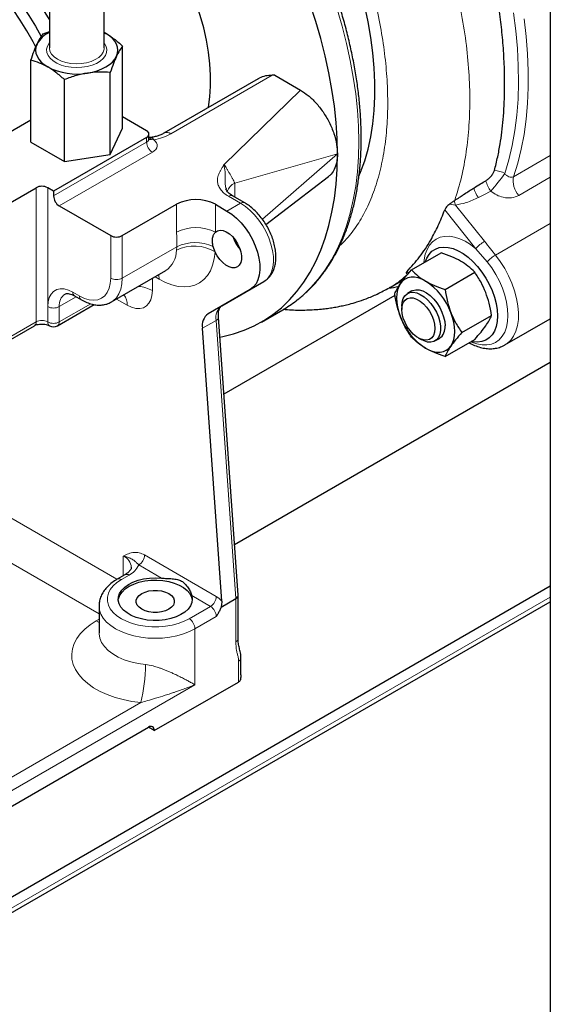
# Model space of a CAD drawing. Units: millimetres. Extents: x 0 to 10500, y 0 to 7425.
# Drawn here: x 4750 to 4943, y 1318 to 1677 of the extents above; entities that cross this region are included whole.
import ezdxf

# ---------------------------------------------------------------- set-up
doc = ezdxf.new("R2010")
doc.units = ezdxf.units.MM
doc.header["$LTSCALE"] = 25

msp = doc.modelspace()

# ---------------------------------------------------------------- linework, layer by layer
at = {"color": 7, "linetype": 'Continuous', "lineweight": 25}
for p, q in [((4943.4, 1902.47), (4943.4, 1178.47)), ((4780.66, 1666.78), (4780.66, 1744.09)), ((4760.66, 1739.13), (4760.66, 1666.78)), ((4758.41, 1671.96), (4760.66, 1672.73)), ((4781.26, 1672.09), (4780.66, 1672.42)), ((4780.66, 1672.38), (4781.26, 1672.09)), ((4780.66, 1666.78), (4780.65, 1666.89)), ((4787.39, 1637.53), (4787.39, 1667.48)), ((4753.93, 1632.35), (4753.93, 1662.3)), ((4782.9, 1627.87), (4782.9, 1657.82)), ((4766.17, 1625.28), (4766.17, 1655.23)), ((4836.86, 1655.53), (4802.45, 1635.66)), ((4842.88, 1656.79), (4852.33, 1651.34)), ((4753.93, 1640.38), (4686.8, 1601.63)), ((4796.11, 1636.57), (4787.39, 1641.61)), ((4782.9, 1627.87), (4787.39, 1637.53)), ((4796.99, 1633.58), (4796.99, 1635.35)), ((4753.93, 1632.35), (4766.17, 1625.28)), ((4796.11, 1634.12), (4762.17, 1614.53)), ((4797.32, 1634.06), (4796.99, 1634.08)), ((4797.86, 1634.1), (4797.32, 1634.06)), ((4766.17, 1625.28), (4782.9, 1627.87)), ((4839.62, 1602.39), (4862.5, 1619.82)), ((4692.87, 1579.42), (4755.81, 1615.75)), ((4762.17, 1614.53), (4760.05, 1615.75)), ((4762.17, 1614.53), (4762.17, 1612.76)), ((4825.04, 1615.72), (4825.11, 1615.38)), ((4831.91, 1610.26), (4827.52, 1612.79)), ((4764.29, 1609.09), (4783.03, 1598.27)), ((4787.27, 1598.27), (4807.07, 1609.7)), ((4821.21, 1609.7), (4825.46, 1607.25)), ((4828.28, 1596.23), (4827.93, 1597.23)), ((4821.15, 1592.29), (4820.43, 1594.34)), ((4829.31, 1594.54), (4829.54, 1594.72)), ((4892.76, 1585.73), (4903.59, 1591.98)), ((4783.34, 1574.06), (4803.14, 1585.49)), ((4823.52, 1572.62), (4838.91, 1581.5)), ((4884.69, 1579.26), (4889.81, 1582.21)), ((4890.85, 1584.61), (4891.3, 1584.04)), ((4905.01, 1578.66), (4915.84, 1584.91)), ((4833.96, 1578.65), (4818.57, 1569.76)), ((4892.94, 1578.06), (4891.33, 1577.13)), ((4769.86, 1576.28), (4772.34, 1574.85)), ((4886.74, 1576.46), (4824.34, 1540.43)), ((4763.67, 1565.39), (4777.01, 1573.09)), ((4838, 1566.72), (4845.78, 1571.21)), ((4889.26, 1572.55), (4889.26, 1571.33)), ((4829.51, 1467.04), (4822.35, 1568.56)), ((4911.13, 1562.87), (4921.96, 1569.13)), ((4926.85, 1558.37), (4943.4, 1567.93)), ((4693.75, 1529.92), (4755.19, 1565.39)), ((4823.55, 1464.89), (4816.53, 1564.48)), ((4895.26, 1560.92), (4896.33, 1560.3)), ((4901.33, 1559.81), (4902.93, 1560.74)), ((4905.01, 1554.16), (4915.84, 1560.41)), ((4926.85, 1558.37), (4926.75, 1558.32)), ((4828.21, 1485.53), (4943.4, 1552.03)), ((4788.25, 1474.51), (4785.42, 1472.87)), ((4699.59, 1329.64), (4943.4, 1470.39)), ((4829.52, 1451.25), (4829.52, 1466.98)), ((4698.71, 1323.36), (4943.4, 1464.62)), ((4698.72, 1323.35), (4943.4, 1464.61)), ((4778.79, 1463.13), (4778.79, 1453.33)), ((4823.29, 1462.7), (4828.64, 1465.78)), ((4830.5, 1437.91), (4830.5, 1443.97)), ((4798.94, 1417.61), (4829.62, 1435.33)), ((4729.64, 1380.06), (4796.82, 1418.84)), ((4798.94, 1417.61), (4796.82, 1418.84))]:
    msp.add_line(p, q, dxfattribs=at)
at = {"color": 8, "linetype": 'Continuous', "lineweight": 18}
for p, q in [((4841.98, 1656.79), (4804.95, 1635.42)), ((4824.37, 1624.21), (4852.33, 1651.34)), ((4762.17, 1612.76), (4796.11, 1632.36)), ((4796.11, 1632.36), (4796.11, 1634.12)), ((4797.89, 1633.41), (4797.07, 1633.69)), ((4798.73, 1633.26), (4797.89, 1633.41)), ((4798.23, 1628.68), (4764.29, 1609.09)), ((4865.76, 1628.07), (4828.28, 1617.42)), ((4838.38, 1604.23), (4865.76, 1628.07)), ((4943.4, 1627.53), (4930, 1619.79)), ((4828.28, 1617.42), (4828.28, 1612.35)), ((4931.9, 1612.93), (4943.4, 1619.57)), ((4755.81, 1566.76), (4755.81, 1615.75)), ((4760.05, 1615.75), (4760.05, 1572.34)), ((4825.46, 1607.25), (4830.41, 1610.11)), ((4830.41, 1610.11), (4826.02, 1612.64)), ((4807.07, 1599.49), (4807.07, 1609.7)), ((4821.21, 1609.7), (4821.21, 1599.49)), ((4916.25, 1593.48), (4904.89, 1607.67)), ((4908.87, 1609.4), (4906.64, 1609.78)), ((4908.87, 1609.4), (4919.43, 1596.21)), ((4943.4, 1602.73), (4923.38, 1591.17)), ((4783.03, 1582.76), (4783.03, 1598.27)), ((4787.27, 1598.27), (4787.27, 1582.76)), ((4828.28, 1596.92), (4828.28, 1596.23)), ((4828.57, 1595.69), (4828.9, 1595.98)), ((4787.27, 1582.76), (4807.12, 1594.21)), ((4807.03, 1592.95), (4807.12, 1594.21)), ((4920.4, 1588.71), (4916.25, 1593.48)), ((4891.13, 1585.19), (4891.69, 1584.48)), ((4798.23, 1582.66), (4798.23, 1578.19)), ((4800.71, 1582.34), (4799.2, 1583.21)), ((4833.96, 1578.65), (4838.91, 1581.5)), ((4889.08, 1581.62), (4888.22, 1581.38)), ((4770.49, 1575.92), (4764.29, 1572.34)), ((4769.24, 1577.65), (4771.72, 1576.22)), ((4789.04, 1572.88), (4785.17, 1575.12)), ((4760.05, 1566.76), (4760.05, 1572.34)), ((4764.29, 1566.76), (4775.78, 1573.39)), ((4764.29, 1572.34), (4764.29, 1566.76)), ((4818.57, 1569.76), (4823.52, 1572.62)), ((4821.48, 1567.34), (4816.53, 1564.48)), ((4828.64, 1465.78), (4821.48, 1567.34)), ((4693.75, 1530.94), (4755.81, 1566.76)), ((4730, 1504.77), (4785.33, 1472.82)), ((4778.79, 1460.27), (4722.93, 1492.52)), ((4787.63, 1474.15), (4787.63, 1481.3)), ((4795.37, 1481.72), (4821.57, 1466.6)), ((4801.54, 1473.27), (4793.25, 1478.05)), ((4789.75, 1474.36), (4786.92, 1472.72)), ((4819.45, 1462.93), (4812.61, 1466.88)), ((4699.59, 1325.56), (4943.4, 1466.31)), ((4811.67, 1458.44), (4819.45, 1462.93)), ((4828.64, 1450.03), (4828.64, 1465.78)), ((4821.57, 1459.25), (4813.79, 1454.76)), ((4777.73, 1457.62), (4778.79, 1458.23)), ((4777.73, 1457.62), (4778.79, 1457.1)), ((4813.79, 1454.76), (4813.79, 1434.35)), ((4829.62, 1435.33), (4829.62, 1442.9)), ((4813.79, 1434.35), (4712.67, 1375.98)), ((4728.22, 1389.85), (4794, 1427.83))]:
    msp.add_line(p, q, dxfattribs=at)
at = {"color": 7, "linetype": 'Continuous', "lineweight": 25, "flags": 128}
for points in [[(4818.68, 1645.04), (4818.71, 1645.18), (4819.21, 1648.89), (4819.47, 1652.77), (4819.47, 1656.81), (4819.21, 1660.99), (4818.71, 1665.28), (4817.96, 1669.67), (4816.96, 1674.12), (4815.72, 1678.61), (4814.25, 1683.13), (4812.56, 1687.65), (4810.64, 1692.14), (4808.53, 1696.58), (4806.21, 1700.95), (4803.71, 1705.23), (4801.05, 1709.38), (4798.22, 1713.4), (4795.25, 1717.26), (4792.16, 1720.94), (4788.96, 1724.42), (4785.66, 1727.68), (4782.29, 1730.71), (4780.66, 1732.07)], [(4720.61, 1716.01), (4721.14, 1715.78), (4724.68, 1714.03), (4728.24, 1711.98), (4731.79, 1709.63), (4735.31, 1707), (4738.78, 1704.1), (4742.18, 1700.94), (4745.5, 1697.55), (4748.72, 1693.94), (4751.82, 1690.14), (4754.78, 1686.15), (4757.59, 1682.01), (4760.23, 1677.73), (4760.66, 1677.01)], [(4755.72, 1667), (4754.71, 1668.95), (4752.44, 1673.01), (4750, 1676.96), (4747.4, 1680.78), (4744.64, 1684.44), (4741.76, 1687.93), (4738.77, 1691.22), (4735.67, 1694.3), (4732.51, 1697.14), (4729.28, 1699.73), (4726.01, 1702.06), (4722.73, 1704.1), (4719.44, 1705.85), (4716.18, 1707.3), (4712.95, 1708.43), (4709.78, 1709.25), (4709.12, 1709.38)], [(4711.37, 1710.68), (4713.78, 1710.27), (4716.88, 1709.47), (4720.04, 1708.36), (4723.24, 1706.94), (4726.46, 1705.23), (4729.68, 1703.22), (4732.88, 1700.95), (4736.04, 1698.41), (4739.14, 1695.62), (4742.17, 1692.61), (4745.11, 1689.38), (4747.93, 1685.96), (4750.63, 1682.37), (4753.18, 1678.63), (4755.57, 1674.76), (4757.71, 1670.93)], [(4822.87, 1561.26), (4823.9, 1561.45), (4827.88, 1562.42), (4831.71, 1563.71), (4835.37, 1565.31), (4838.87, 1567.23), (4842.18, 1569.45), (4845.31, 1571.97), (4848.24, 1574.79), (4850.96, 1577.89), (4853.47, 1581.27), (4855.76, 1584.92), (4857.83, 1588.83), (4859.67, 1592.99), (4861.27, 1597.38), (4862.64, 1602.01), (4863.76, 1606.84), (4864.63, 1611.88), (4865.26, 1617.11), (4865.64, 1622.51), (4865.76, 1628.07), (4865.64, 1633.77), (4865.26, 1639.61), (4864.63, 1645.56), (4863.76, 1651.6), (4862.64, 1657.74), (4861.27, 1663.93), (4859.67, 1670.18), (4857.83, 1676.46), (4855.76, 1682.76)], [(4873.61, 1620.02), (4874.21, 1621.46), (4875.69, 1625.53), (4876.93, 1629.83), (4877.92, 1634.34), (4878.67, 1639.05), (4879.17, 1643.94), (4879.42, 1649), (4879.42, 1654.22), (4879.17, 1659.57), (4878.67, 1665.04), (4877.92, 1670.62), (4876.93, 1676.28), (4875.69, 1682.01)], [(4785.14, 1663.73), (4785.53, 1664.84), (4785.66, 1665.97), (4785.53, 1667.1), (4785.14, 1668.21), (4784.51, 1669.28), (4783.65, 1670.3), (4782.56, 1671.24), (4781.26, 1672.09)], [(4756.17, 1668.21), (4755.78, 1667.1), (4755.66, 1665.97), (4755.78, 1664.84), (4756.17, 1663.73), (4756.8, 1662.65), (4757.67, 1661.64), (4758.76, 1660.7), (4760.05, 1659.84)], [(4774.54, 1657.6), (4776.4, 1657.97), (4778.16, 1658.47), (4779.79, 1659.1), (4781.26, 1659.84), (4782.56, 1660.7), (4783.65, 1661.64), (4784.51, 1662.65), (4785.14, 1663.73)], [(4842.88, 1656.79), (4842.38, 1656.79), (4841.98, 1656.79)], [(4825.46, 1607.25), (4827.22, 1606.08), (4828.95, 1604.64), (4830.6, 1602.95), (4832.13, 1601.06), (4833.53, 1598.99), (4834.75, 1596.81), (4835.77, 1594.55), (4836.56, 1592.27), (4837.12, 1590.01), (4837.42, 1587.82), (4837.46, 1585.76), (4837.25, 1583.86), (4836.77, 1582.16), (4836.06, 1580.71), (4835.11, 1579.53), (4833.96, 1578.65)], [(4821.21, 1599.49), (4822, 1600.01), (4822.96, 1600.21), (4824.03, 1600.09), (4825.17, 1599.65), (4826.32, 1598.91), (4827.43, 1597.91), (4828.45, 1596.7), (4829.33, 1595.32), (4830.02, 1593.86), (4830.5, 1592.37), (4830.73, 1590.92), (4830.72, 1589.6), (4830.46, 1588.45), (4829.96, 1587.54), (4829.25, 1586.9), (4828.35, 1586.57), (4827.32, 1586.56), (4826.21, 1586.87), (4825.05, 1587.5), (4823.92, 1588.4), (4822.85, 1589.54), (4821.92, 1590.85), (4821.15, 1592.29)], [(4897.8, 1588.63), (4898.34, 1590.04), (4899.18, 1591.43), (4900.24, 1592.55), (4901.49, 1593.38), (4902.92, 1593.89), (4904.48, 1594.09), (4906.16, 1593.96), (4907.93, 1593.51), (4909.75, 1592.75), (4911.58, 1591.69), (4913.4, 1590.36), (4915.16, 1588.77), (4916.84, 1586.95), (4918.41, 1584.95), (4919.83, 1582.79), (4921.08, 1580.52), (4922.14, 1578.18), (4922.99, 1575.81), (4923.6, 1573.46), (4923.97, 1571.17), (4924.1, 1568.99), (4923.97, 1566.95), (4923.6, 1565.09), (4922.99, 1563.45), (4922.14, 1562.06), (4921.08, 1560.94), (4919.83, 1560.11), (4918.41, 1559.6), (4916.84, 1559.4), (4915.16, 1559.53), (4914.52, 1559.66)], [(4897.93, 1581.65), (4896.55, 1582.34), (4895.19, 1582.81), (4893.88, 1583.06), (4892.63, 1583.07), (4891.48, 1582.84), (4890.43, 1582.39), (4889.52, 1581.71), (4888.75, 1580.82)], [(4888.75, 1580.82), (4888.14, 1579.74), (4887.69, 1578.48), (4887.42, 1577.07), (4887.33, 1575.52), (4887.42, 1573.87), (4887.69, 1572.14), (4888.14, 1570.37), (4888.75, 1568.58)], [(4892.94, 1578.06), (4893.3, 1578.24), (4894.4, 1578.51), (4895.62, 1578.45), (4896.93, 1578.06), (4898.27, 1577.36), (4899.6, 1576.37), (4900.87, 1575.13), (4902.04, 1573.68), (4903.05, 1572.08), (4903.88, 1570.38), (4904.5, 1568.64), (4904.88, 1566.93), (4905.01, 1565.31)], [(4889.26, 1572.55), (4889.38, 1574.02), (4889.76, 1575.29), (4890.38, 1576.32), (4891.21, 1577.06), (4892.22, 1577.49), (4893.39, 1577.59), (4894.66, 1577.37), (4895.99, 1576.82), (4897.33, 1575.97), (4898.64, 1574.85), (4899.86, 1573.5), (4900.96, 1571.97), (4901.88, 1570.31), (4902.61, 1568.58), (4903.11, 1566.85), (4903.37, 1565.18), (4903.37, 1563.63), (4903.11, 1562.25), (4902.61, 1561.1), (4901.88, 1560.21), (4900.96, 1559.62), (4899.86, 1559.36), (4898.64, 1559.42), (4897.33, 1559.81), (4896.33, 1560.3)], [(4889.26, 1571.33), (4889.39, 1572.69), (4889.77, 1573.85), (4890.4, 1574.74), (4891.24, 1575.34), (4892.26, 1575.6), (4893.41, 1575.53), (4894.64, 1575.12), (4895.89, 1574.4), (4897.12, 1573.38), (4898.27, 1572.13), (4899.29, 1570.69), (4900.13, 1569.13), (4900.76, 1567.51), (4901.14, 1565.91), (4901.28, 1564.39), (4901.14, 1563.02), (4900.76, 1561.86), (4900.13, 1560.97), (4899.29, 1560.38), (4898.27, 1560.11), (4897.12, 1560.18), (4895.89, 1560.59), (4894.64, 1561.32), (4893.41, 1562.33), (4892.26, 1563.58), (4891.24, 1565.02), (4890.4, 1566.58), (4889.77, 1568.2), (4889.39, 1569.81), (4889.26, 1571.33)], [(4907.12, 1557.97), (4907.73, 1559.05), (4908.18, 1560.31), (4908.45, 1561.73), (4908.54, 1563.27), (4908.45, 1564.92), (4908.18, 1566.65), (4907.73, 1568.43), (4907.12, 1570.22)], [(4897.93, 1557.15), (4899.32, 1556.45), (4900.68, 1555.98), (4901.99, 1555.74), (4903.24, 1555.73), (4904.39, 1555.95), (4905.43, 1556.41), (4906.35, 1557.08), (4907.12, 1557.97)], [(4812.61, 1466.88), (4812.79, 1465.61), (4812.62, 1464.35), (4812.1, 1463.12), (4811.24, 1461.95), (4810.07, 1460.88), (4808.6, 1459.94), (4806.9, 1459.14), (4804.99, 1458.51), (4802.93, 1458.08), (4800.77, 1457.83), (4798.58, 1457.8), (4796.4, 1457.97), (4794.31, 1458.34), (4792.34, 1458.9), (4790.56, 1459.64), (4789, 1460.54), (4787.72, 1461.57), (4786.75, 1462.7), (4786.11, 1463.91), (4785.81, 1465.17), (4785.88, 1466.44), (4786.29, 1467.68), (4787.05, 1468.87), (4788.14, 1469.97), (4789.52, 1470.96), (4791.16, 1471.8), (4793.01, 1472.48), (4795.03, 1472.98), (4797.16, 1473.28), (4799.35, 1473.37), (4801.54, 1473.27)], [(4785.81, 1465.17), (4785.9, 1465.73), (4786.35, 1466.99), (4787.17, 1468.19), (4788.31, 1469.29), (4789.75, 1470.27), (4791.45, 1471.11), (4793.36, 1471.77), (4795.44, 1472.23), (4797.62, 1472.5), (4799.85, 1472.55), (4802.06, 1472.39), (4804.2, 1472.02), (4806.2, 1471.46), (4808.02, 1470.71), (4809.6, 1469.8), (4810.89, 1468.75), (4811.87, 1467.6), (4812.51, 1466.36), (4812.78, 1465.17)], [(4804.24, 1461.91), (4803.02, 1461.34), (4801.61, 1460.95), (4800.08, 1460.75), (4798.51, 1460.75), (4796.98, 1460.95), (4795.57, 1461.34), (4794.34, 1461.91), (4793.37, 1462.61), (4792.69, 1463.43), (4792.34, 1464.31), (4792.34, 1465.22), (4792.69, 1466.1), (4793.37, 1466.91), (4794.34, 1467.62), (4795.57, 1468.19), (4796.98, 1468.58), (4798.51, 1468.78), (4800.08, 1468.78), (4801.61, 1468.58), (4803.02, 1468.19), (4804.24, 1467.62), (4805.22, 1466.91), (4805.9, 1466.1), (4806.25, 1465.22), (4806.25, 1464.31), (4805.9, 1463.43), (4805.22, 1462.61), (4804.24, 1461.91)]]:
    msp.add_lwpolyline(points, dxfattribs=at)
at = {"color": 8, "linetype": 'Continuous', "lineweight": 18, "flags": 128}
for points in [[(4873.54, 1632.56), (4873.41, 1638.26), (4873.04, 1644.1), (4872.41, 1650.05), (4871.54, 1656.1), (4870.42, 1662.23), (4869.05, 1668.42), (4867.45, 1674.67), (4865.61, 1680.95)], [(4929.92, 1679.57), (4930.79, 1673.03), (4931.4, 1666.6), (4931.74, 1660.29), (4931.82, 1654.13), (4931.64, 1648.12), (4931.19, 1642.28), (4930.48, 1636.63), (4929.51, 1631.17), (4928.28, 1625.93), (4926.79, 1620.91)], [(4933.89, 1677.37), (4934.64, 1670.94), (4935.14, 1664.62), (4935.38, 1658.43), (4935.37, 1652.38), (4935.11, 1646.48), (4934.59, 1640.75), (4933.82, 1635.21), (4932.79, 1629.86), (4931.52, 1624.71), (4930, 1619.79)], [(4780.66, 1668.61), (4780.8, 1668.42), (4781.4, 1667.33), (4781.65, 1666.2), (4781.54, 1665.07), (4781.09, 1663.96), (4780.3, 1662.92), (4779.2, 1661.97), (4777.83, 1661.15), (4776.23, 1660.49), (4774.44, 1660.01), (4772.54, 1659.71), (4770.57, 1659.62), (4768.61, 1659.73), (4766.71, 1660.04), (4764.94, 1660.54), (4763.36, 1661.22), (4762, 1662.04), (4760.93, 1663), (4760.17, 1664.05), (4759.74, 1665.16), (4759.67, 1666.3), (4759.95, 1667.43), (4760.57, 1668.51), (4760.66, 1668.61)], [(4760.66, 1666.78), (4760.66, 1666.65), (4760.88, 1665.56), (4761.46, 1664.51), (4762.37, 1663.55), (4763.58, 1662.7), (4765.05, 1662), (4766.72, 1661.48), (4768.53, 1661.14), (4770.42, 1661.01), (4772.31, 1661.09), (4774.15, 1661.37), (4775.86, 1661.85), (4777.38, 1662.51), (4778.66, 1663.32), (4779.65, 1664.26), (4780.31, 1665.29), (4780.63, 1666.37), (4780.66, 1666.78)], [(4798.73, 1633.26), (4798.44, 1633.72), (4798.17, 1634), (4797.91, 1634.1), (4797.85, 1634.1)], [(4798.73, 1633.26), (4799.31, 1632.73), (4799.72, 1632.15), (4799.95, 1631.54), (4799.98, 1630.92), (4799.81, 1630.3), (4799.46, 1629.71), (4798.93, 1629.16), (4798.23, 1628.68)], [(4850.69, 1574.49), (4853.08, 1576.46), (4856.01, 1579.28), (4858.74, 1582.38), (4861.25, 1585.76), (4863.54, 1589.41), (4865.61, 1593.32), (4867.45, 1597.48), (4869.05, 1601.87), (4870.42, 1606.5), (4871.54, 1611.33), (4872.41, 1616.37), (4873.04, 1621.6), (4873.41, 1627), (4873.54, 1632.56)], [(4921.68, 1614.51), (4919.17, 1613.2), (4917.2, 1612.17)], [(4838.91, 1581.5), (4840.06, 1582.38), (4841.01, 1583.56), (4841.72, 1585.02), (4842.2, 1586.71), (4842.41, 1588.62), (4842.37, 1590.68), (4842.07, 1592.87), (4841.51, 1595.13), (4840.72, 1597.41), (4839.7, 1599.67), (4838.48, 1601.85), (4837.08, 1603.91), (4835.55, 1605.81), (4833.9, 1607.5), (4832.17, 1608.94), (4830.41, 1610.11)], [(4897.28, 1588.33), (4897.39, 1589.48), (4897.81, 1591.47), (4898.46, 1593.24), (4899.34, 1594.77), (4900.44, 1596.02), (4901.73, 1596.99), (4903.21, 1597.65), (4904.83, 1598), (4906.59, 1598.02), (4908.44, 1597.73), (4910.37, 1597.11), (4912.33, 1596.19), (4914.3, 1594.97), (4916.25, 1593.48)], [(4821.15, 1592.29), (4820.82, 1589.8), (4820.23, 1587.51), (4819.39, 1585.47), (4818.3, 1583.7), (4816.98, 1582.22), (4815.44, 1581.05), (4813.72, 1580.21), (4811.82, 1579.71), (4809.78, 1579.55), (4807.62, 1579.74), (4805.36, 1580.27), (4803.05, 1581.15), (4800.71, 1582.34)], [(4914.37, 1559.56), (4914.69, 1559.42), (4916.64, 1558.74), (4918.52, 1558.38), (4920.31, 1558.36), (4921.97, 1558.67), (4923.47, 1559.31), (4924.78, 1560.27), (4925.89, 1561.54), (4926.78, 1563.08), (4927.43, 1564.88), (4927.82, 1566.9), (4927.96, 1569.11), (4927.83, 1571.48), (4927.45, 1573.95), (4926.82, 1576.49), (4925.95, 1579.06), (4924.85, 1581.61), (4923.54, 1584.1), (4922.05, 1586.48), (4920.4, 1588.71)], [(4923.38, 1591.17), (4925.15, 1588.78), (4926.76, 1586.23), (4928.18, 1583.58), (4929.39, 1580.86), (4930.37, 1578.1), (4931.11, 1575.37), (4931.59, 1572.7), (4931.8, 1570.12), (4931.75, 1567.69), (4931.43, 1565.44), (4930.85, 1563.41), (4930.02, 1561.62), (4928.95, 1560.12), (4927.65, 1558.91), (4926.85, 1558.37)], [(4771.72, 1576.22), (4773.49, 1575.36), (4775.21, 1574.84), (4776.85, 1574.68), (4778.37, 1574.88), (4779.72, 1575.43), (4780.87, 1576.32), (4781.8, 1577.54), (4782.48, 1579.04), (4782.89, 1580.79), (4783.03, 1582.76)], [(4787.27, 1582.76), (4787.14, 1580.63), (4786.73, 1578.7), (4786.06, 1577.01), (4785.14, 1575.6), (4783.99, 1574.49), (4783.31, 1574.04)], [(4800.55, 1583.99), (4800.57, 1583.86), (4800.71, 1582.34)], [(4760.05, 1572.34), (4760.19, 1574.11), (4760.6, 1575.65), (4761.28, 1576.94), (4762.2, 1577.93), (4763.33, 1578.58), (4764.65, 1578.88), (4766.1, 1578.83), (4767.65, 1578.41), (4769.24, 1577.65)], [(4798.23, 1578.19), (4798.09, 1576.43), (4797.68, 1574.88), (4797, 1573.59), (4796.08, 1572.61), (4794.95, 1571.95), (4793.64, 1571.65), (4792.18, 1571.71), (4790.64, 1572.12), (4789.04, 1572.88)], [(4786.92, 1472.72), (4785.28, 1471.63), (4783.93, 1470.42), (4782.9, 1469.11), (4782.19, 1467.73), (4781.84, 1466.3), (4781.84, 1464.86), (4782.19, 1463.43), (4782.9, 1462.05), (4783.93, 1460.74), (4785.28, 1459.53), (4786.92, 1458.44), (4788.81, 1457.49), (4790.91, 1456.71), (4793.18, 1456.12), (4795.57, 1455.71), (4798.05, 1455.5), (4800.54, 1455.5), (4803.01, 1455.71), (4805.41, 1456.12), (4807.68, 1456.71), (4809.78, 1457.49), (4811.67, 1458.44)], [(4813.79, 1454.76), (4811.77, 1453.74), (4809.54, 1452.88), (4807.14, 1452.2), (4804.6, 1451.7), (4801.97, 1451.4), (4799.29, 1451.3), (4796.62, 1451.4), (4793.99, 1451.7), (4791.45, 1452.2), (4789.04, 1452.88), (4786.81, 1453.74), (4784.8, 1454.76), (4783.03, 1455.93), (4781.54, 1457.21), (4780.35, 1458.6), (4779.49, 1460.07), (4778.97, 1461.59), (4778.79, 1463.09)], [(4794, 1427.83), (4790.77, 1428.26), (4787.63, 1428.9), (4784.63, 1429.73), (4781.8, 1430.74), (4779.19, 1431.93), (4776.81, 1433.27), (4774.7, 1434.75), (4772.88, 1436.36), (4771.38, 1438.07), (4770.21, 1439.87), (4769.38, 1441.73), (4768.91, 1443.63), (4768.8, 1445.55), (4769.05, 1447.46), (4769.67, 1449.35), (4770.63, 1451.19), (4771.94, 1452.95), (4773.57, 1454.63), (4775.51, 1456.19), (4777.73, 1457.62)], [(4778.79, 1453.33), (4778.8, 1452.94), (4779.09, 1451.34), (4779.74, 1449.77), (4780.76, 1448.27), (4782.13, 1446.86), (4783.81, 1445.58), (4785.78, 1444.43), (4788, 1443.46), (4790.43, 1442.66), (4793.03, 1442.06), (4795.74, 1441.68)]]:
    msp.add_lwpolyline(points, dxfattribs=at)
at = {"color": 7, "linetype": 'Continuous', "lineweight": 25}
for centre, radius, start, end in [((4764.74, 1663.58), 9.74, 114.7652, 151.604), ((4770.63, 1680.29), 23.03, 242.6428, 279.7711), ((4795.65, 1635.35), 1.31, 290.7834, 69.2166), ((4757.93, 1611.66), 4.61, 62.6097, 117.3903), ((4766.78, 1612.97), 4.61, 182.6055, 237.3945), ((4814.14, 1596.05), 15.37, 62.6097, 117.3903), ((4785.15, 1602.36), 4.61, 242.6097, 297.3903), ((4839.71, 1601.6), 12.63, 205.1634, 221.4041), ((4885.52, 1562.26), 23.02, 20.2271, 57.362), ((4823.32, 1610.1), 44.92, 300.0069, 307.548), ((4821.82, 1565.47), 5.38, 127.0755, 190.5938), ((4910.35, 1576.54), 23.02, 200.2271, 237.362), ((4762.17, 1567.98), 3, 240.0027, 299.9973), ((4900.22, 1564.72), 4.82, 304.2481, 7.0641), ((4828.81, 1436.91), 1.78, 297.2164, 335.5309), ((4797.65, 1417.82), 1.31, 350.786, 129.2033)]:
    msp.add_arc(centre, radius, start, end, dxfattribs=at)
at = {"color": 8, "linetype": 'Continuous', "lineweight": 18}
for centre, radius, start, end in [((4795.64, 1652.22), 19.21, 279.2474, 299.0007), ((4803.5, 1633.51), 2.39, 52.7178, 116.2439), ((4795.49, 1633.73), 1.51, 294.3762, 354.2872), ((4800.72, 1632.57), 4.61, 182.6055, 237.3945), ((4797.31, 1634.75), 1.46, 258.1474, 293.6035), ((4797.05, 1633.24), 0.86, 11.5059, 70.6491), ((4841.53, 1683.75), 105.92, 319.1753, 323.6082), ((4922.64, 1613.92), 8.14, 59.267, 87.2622), ((4830.67, 1612.48), 5.49, 115.7405, 159.8449), ((4929.84, 1620.65), 10.21, 193.2735, 216.9774), ((4937.85, 1618.27), 7.99, 168.9993, 221.8899), ((4925.42, 1618.35), 10.29, 195.2262, 216.9211), ((4826.9, 1611.41), 1.51, 65.6929, 125.6176), ((4831.29, 1608.88), 1.51, 66.0153, 125.5894), ((4919.14, 1613.68), 11.12, 194.0446, 202.6362), ((4814.14, 1585.85), 15.37, 62.6097, 117.3903), ((4813.91, 1579.63), 16.08, 66.1006, 114.9621), ((4925.25, 1586.19), 11.59, 120.0991, 140.9556), ((4798.01, 1592.9), 9.01, 304.6282, 0.2696), ((4813.51, 1580.11), 14.38, 57.918, 116.7851), ((4929.68, 1580.5), 12.39, 120.5401, 138.4877), ((4785.15, 1586.85), 4.61, 242.6097, 297.3903), ((4791.81, 1566.45), 13.38, 61.3168, 83.9917), ((4769.18, 1572.89), 4.92, 124.644, 186.3326), ((4770.67, 1577.47), 1.44, 172.7442, 235.9436), ((4773.14, 1576.04), 1.44, 172.7425, 235.9603), ((4783.2, 1573.19), 5.85, 356.9911, 36.7344), ((4762.17, 1576.44), 4.61, 242.6097, 297.3903), ((4826.77, 1568.33), 5.38, 127.0755, 190.5938), ((4757.93, 1562.67), 4.61, 62.6097, 117.3903), ((4820.94, 1568.65), 1.42, 292.2481, 355.8866), ((4754.38, 1566.58), 1.44, 304.0564, 7.2558), ((4761.48, 1566.58), 1.44, 172.7422, 235.9634), ((4762.17, 1570.85), 4.61, 242.6097, 297.3903), ((4762.82, 1566.6), 1.48, 305.0133, 6.2988), ((4785.65, 1476.79), 4.92, 4.6795, 66.3342), ((4790.77, 1481.93), 4.61, 302.6055, 357.3945), ((4786.24, 1481.2), 7.69, 297.174, 335.8368), ((4788.87, 1473.13), 1.51, 54.3824, 114.3071), ((4786.04, 1471.5), 1.51, 54.3838, 114.2915), ((4816.96, 1466.81), 4.61, 302.6055, 357.3945), ((4817.62, 1460.03), 7.67, 39.3473, 59.0145), ((4816.96, 1459.04), 4.61, 2.6055, 57.3945), ((4809.18, 1454.55), 4.61, 2.6055, 57.3945), ((4828.02, 1451.4), 1.51, 294.3747, 354.3052), ((4739.45, 1441.69), 56.29, 345.7413, 359.9859)]:
    msp.add_arc(centre, radius, start, end, dxfattribs=at)
at = {"color": 7, "linetype": 'Continuous', "lineweight": 25}
msp.add_ellipse((4826.52, 1466.91), major_axis=(3, 0.11), ratio=0.552344, start_param=5.478335, end_param=6.302638, dxfattribs=at)
at = {"color": 8, "linetype": 'Continuous', "lineweight": 18}
for points, knots in [([(4818.05, 1786.35), (4818.11, 1786.3), (4820.76, 1784.1), (4825.86, 1779.16), (4833.19, 1771.59), (4840.14, 1763.48), (4846.69, 1755), (4852.81, 1746.13), (4858.49, 1736.87), (4863.68, 1727.26), (4868.33, 1717.35), (4872.41, 1707.29), (4875.91, 1697.12), (4878.8, 1686.97), (4881.07, 1676.93), (4882.73, 1667.08), (4883.78, 1657.45), (4884.2, 1648.08), (4883.97, 1639.05), (4883.08, 1630.46), (4881.53, 1622.4), (4879.35, 1614.95), (4876.56, 1608.18), (4873.15, 1602.19), (4869.83, 1597.61), (4867.42, 1595.36), (4866.55, 1594.55)], [0, 0, 0, 0, 0.000959, 0.046177, 0.091154, 0.135043, 0.178669, 0.222069, 0.265308, 0.309277, 0.353339, 0.397618, 0.442206, 0.487164, 0.531638, 0.576297, 0.620997, 0.665598, 0.710797, 0.755762, 0.800488, 0.844979, 0.889243, 0.932526, 0.975668, 1, 1, 1, 1]), ([(4869.46, 1773.96), (4872.04, 1770.35), (4877.18, 1763.15), (4884.08, 1751.86), (4890.28, 1740.38), (4895.74, 1728.78), (4900.52, 1717.02), (4904.61, 1705.18), (4907.98, 1693.42), (4910.62, 1681.82), (4912.53, 1670.47), (4913.72, 1659.38), (4914.16, 1648.67), (4913.87, 1638.43), (4912.83, 1628.72), (4911.14, 1619.52), (4909.42, 1613.91), (4908.55, 1611.11)], [0, 0, 0, 0, 0.069303, 0.138393, 0.204934, 0.271535, 0.338295, 0.405262, 0.472442, 0.538607, 0.604918, 0.67133, 0.737805, 0.803436, 0.869054, 0.934596, 1, 1, 1, 1]), ([(4826.02, 1612.64), (4825.43, 1613.02), (4824.24, 1613.8), (4823.02, 1615.18), (4822.22, 1616.67), (4821.95, 1618.02), (4822.02, 1619.21), (4822.26, 1620.23), (4822.66, 1621.24), (4823.18, 1622.22), (4823.76, 1623.19), (4824.16, 1623.86), (4824.37, 1624.21)], [0, 0, 0, 0, 0.123849, 0.250067, 0.374564, 0.499543, 0.578654, 0.66182, 0.7498, 0.828384, 0.911213, 1, 1, 1, 1]), ([(4824.37, 1624.21), (4824.53, 1623.37), (4824.82, 1621.77), (4824.86, 1618.91), (4824.74, 1616.94), (4824.98, 1615.98), (4825.04, 1615.72)], [0, 0, 0, 0, 0.33641, 0.63975, 0.904562, 1, 1, 1, 1]), ([(4824.37, 1624.21), (4824.53, 1623.98), (4824.86, 1623.53), (4825.38, 1622.7), (4825.92, 1621.81), (4826.46, 1620.88), (4826.99, 1619.95), (4827.68, 1618.7), (4828.04, 1617.94), (4828.28, 1617.42)], [0, 0, 0, 0, 0.13623, 0.263357, 0.384612, 0.501483, 0.618596, 0.739742, 1, 1, 1, 1]), ([(4926.79, 1620.91), (4927.02, 1620.66), (4927.46, 1620.15), (4928.31, 1619.67), (4929.21, 1619.48), (4929.74, 1619.69), (4930, 1619.79)], [0, 0, 0, 0, 0.250843, 0.501074, 0.758517, 1, 1, 1, 1]), ([(4931.9, 1612.93), (4931.05, 1612.58), (4929.35, 1611.86), (4926.44, 1612.1), (4923.8, 1613.01), (4922.39, 1614.01), (4921.68, 1614.51)], [0, 0, 0, 0, 0.279473, 0.559396, 0.779315, 1, 1, 1, 1]), ([(4917.2, 1612.17), (4915.74, 1611.49), (4913.13, 1610.27), (4910.18, 1609.67), (4908.87, 1609.4)], [0, 0, 0, 0, 0.559701, 1, 1, 1, 1]), ([(4807.12, 1594.21), (4807.13, 1595.21), (4807.15, 1596.99), (4807.1, 1598.73), (4807.07, 1599.49)], [0, 0, 0, 0, 0.559843, 1, 1, 1, 1]), ([(4919.43, 1596.21), (4920.17, 1595.27), (4921.48, 1593.59), (4922.8, 1591.91), (4923.38, 1591.17)], [0, 0, 0, 0, 0.560002, 1, 1, 1, 1]), ([(4891.31, 1584.04), (4890.54, 1583.38), (4888.53, 1581.67), (4886.33, 1580.05), (4884.77, 1579.32), (4884.68, 1579.28)], [0, 0, 0, 0, 0.368562, 0.962841, 1, 1, 1, 1]), ([(4787.63, 1481.3), (4788.25, 1481.6), (4789.49, 1482.21), (4791.4, 1482.71), (4793.38, 1482.65), (4794.71, 1482.03), (4795.37, 1481.72)], [0, 0, 0, 0, 0.2809788, 0.5608288, 0.7805336, 1, 1, 1, 1]), ([(4793.25, 1478.05), (4793.11, 1478.22), (4792.81, 1478.57), (4792.37, 1479), (4791.92, 1479.4), (4791.42, 1479.78), (4790.85, 1480.14), (4790.12, 1480.54), (4789.09, 1480.95), (4788.15, 1481.17), (4787.63, 1481.3)], [0, 0, 0, 0, 0.086006, 0.179393, 0.279849, 0.387168, 0.501328, 0.628586, 0.794904, 1, 1, 1, 1]), ([(4829.62, 1442.9), (4829.63, 1443.39), (4829.65, 1444.37), (4829.24, 1445.52), (4828.81, 1447.34), (4828.71, 1448.92), (4828.64, 1450.03)], [0, 0, 0, 0, 0.183646, 0.37117, 0.558532, 1, 1, 1, 1]), ([(4795.74, 1441.68), (4796.66, 1441.54), (4797.92, 1441.35), (4799.48, 1440.92), (4800.48, 1440.61), (4801.55, 1440.24), (4802.68, 1439.81), (4803.89, 1439.32), (4805.13, 1438.78), (4806.5, 1438.15), (4808.01, 1437.42), (4809.53, 1436.64), (4810.94, 1435.9), (4812.36, 1435.12), (4813.27, 1434.63), (4813.79, 1434.35)], [0, 0, 0, 0, 0.1157745, 0.1582397, 0.203004, 0.25027, 0.3061669, 0.3663766, 0.4310572, 0.5003366, 0.5923746, 0.6947418, 0.7840518, 0.8762126, 1, 1, 1, 1]), ([(4813.79, 1434.35), (4813.06, 1434.06), (4811.69, 1433.52), (4809.69, 1432.78), (4807.9, 1432.14), (4806.33, 1431.59), (4804.7, 1431.05), (4802.46, 1430.32), (4799.66, 1429.47), (4796.69, 1428.6), (4794.83, 1428.06), (4794, 1427.83)], [0, 0, 0, 0, 0.121667, 0.230282, 0.325847, 0.408361, 0.477826, 0.578367, 0.749504, 0.889963, 1, 1, 1, 1])]:
    msp.add_open_spline(points, degree=3, knots=knots, dxfattribs=at)
at = {"color": 7, "linetype": 'Continuous', "lineweight": 25}
for points, knots in [([(4923.02, 1622.05), (4923.44, 1623.69), (4924.23, 1626.82), (4925.09, 1631.53), (4925.75, 1636.09), (4926.24, 1640.75), (4926.58, 1645.67), (4926.75, 1650.78), (4926.76, 1656.76), (4926.52, 1663.66), (4925.93, 1671.37), (4925.06, 1679.14), (4923.87, 1687.27), (4922.61, 1694.04), (4921.41, 1699.68), (4920.34, 1704.31), (4918.81, 1710.25), (4916.92, 1716.75), (4914.85, 1723.12), (4912.86, 1728.71), (4910.96, 1733.62), (4909.21, 1737.88), (4907.57, 1741.67), (4905.97, 1745.15), (4904.37, 1748.51), (4902.76, 1751.74), (4901.14, 1754.83), (4899.54, 1757.79), (4897.43, 1761.53), (4894.63, 1766.23), (4890.93, 1772.05), (4888.21, 1775.97), (4886.79, 1778.01)], [0, 0, 0, 0, 0.040484, 0.077224, 0.110234, 0.143896, 0.179909, 0.215281, 0.250114, 0.301258, 0.351023, 0.397789, 0.446353, 0.499969, 0.519792, 0.547256, 0.582376, 0.625175, 0.662035, 0.69505, 0.72421, 0.749505, 0.771164, 0.792168, 0.812513, 0.832199, 0.851224, 0.869586, 0.887172, 0.921503, 0.959114, 1, 1, 1, 1]), ([(4850.9, 1574.65), (4851.04, 1574.75), (4852.22, 1575.59), (4854.28, 1577.44), (4857.07, 1580.19), (4859.65, 1583.23), (4862.05, 1586.5), (4864.25, 1590.01), (4866.25, 1593.76), (4868.04, 1597.73), (4869.61, 1601.91), (4870.98, 1606.3), (4872.12, 1610.88), (4873.03, 1615.64), (4873.72, 1620.57), (4874.19, 1625.66), (4874.39, 1630.09), (4874.43, 1633.76), (4874.39, 1637.47), (4874.19, 1642.1), (4873.73, 1647.69), (4873.05, 1653.38), (4872.14, 1659.14), (4871.01, 1664.97), (4869.67, 1670.85), (4868.11, 1676.76), (4866.34, 1682.7), (4864.37, 1688.65), (4862.19, 1694.6), (4859.82, 1700.52), (4857.26, 1706.42), (4854.52, 1712.27), (4851.6, 1718.06), (4848.51, 1723.78), (4845.26, 1729.41), (4841.85, 1734.95), (4838.29, 1740.37), (4834.6, 1745.67), (4830.77, 1750.84), (4826.82, 1755.85), (4822.76, 1760.71), (4818.59, 1765.38), (4814.43, 1769.8), (4811.62, 1772.56), (4810.25, 1773.89)], [0, 0, 0, 0, 0.003207, 0.027662, 0.052149, 0.076686, 0.101285, 0.125953, 0.150692, 0.175497, 0.200362, 0.225276, 0.250231, 0.275216, 0.300223, 0.325244, 0.350273, 0.363723, 0.376925, 0.401955, 0.426982, 0.452003, 0.477018, 0.502027, 0.527029, 0.552025, 0.577015, 0.601999, 0.626978, 0.651953, 0.676925, 0.701894, 0.726861, 0.751826, 0.776791, 0.801757, 0.826723, 0.85169, 0.87666, 0.901634, 0.926611, 0.951592, 0.97658, 1, 1, 1, 1]), ([(4756.17, 1668.21), (4756.53, 1668.94), (4757.29, 1670.46), (4758.02, 1671.44), (4758.41, 1671.96)], [0, 0, 0, 0, 0.476901, 1, 1, 1, 1]), ([(4781.26, 1672.09), (4782.25, 1671.47), (4784.32, 1670.16), (4786.33, 1668.4), (4787.39, 1667.48)], [0, 0, 0, 0, 0.476901, 1, 1, 1, 1]), ([(4753.93, 1662.3), (4754.31, 1663.45), (4755.05, 1665.63), (4755.8, 1667.38), (4756.17, 1668.21)], [0, 0, 0, 0, 0.523099, 1, 1, 1, 1]), ([(4787.39, 1667.48), (4787, 1666.96), (4786.27, 1665.98), (4785.51, 1664.45), (4785.14, 1663.73)], [0, 0, 0, 0, 0.523099, 1, 1, 1, 1]), ([(4760.05, 1659.84), (4759.06, 1660.36), (4756.99, 1661.45), (4754.98, 1662.01), (4753.93, 1662.3)], [0, 0, 0, 0, 0.476901, 1, 1, 1, 1]), ([(4785.14, 1663.73), (4784.78, 1662.89), (4784.02, 1661.15), (4783.29, 1658.96), (4782.9, 1657.82)], [0, 0, 0, 0, 0.476901, 1, 1, 1, 1]), ([(4766.17, 1655.23), (4765.12, 1656.15), (4763.11, 1657.91), (4761.04, 1659.22), (4760.05, 1659.84)], [0, 0, 0, 0, 0.523099, 1, 1, 1, 1]), ([(4774.54, 1657.6), (4773.19, 1657.34), (4770.36, 1656.79), (4767.61, 1655.77), (4766.17, 1655.23)], [0, 0, 0, 0, 0.4769007, 1, 1, 1, 1]), ([(4782.9, 1657.82), (4781.47, 1657.91), (4778.72, 1658.09), (4775.89, 1657.76), (4774.54, 1657.6)], [0, 0, 0, 0, 0.523099, 1, 1, 1, 1]), ([(4841.98, 1656.79), (4841.16, 1656.73), (4839.54, 1656.62), (4837.75, 1656.13), (4837.01, 1655.57), (4836.9, 1655.48)], [0, 0, 0, 0, 0.457788, 0.914693, 1, 1, 1, 1]), ([(4852.33, 1651.34), (4853.25, 1650.74), (4855.15, 1649.51), (4857.95, 1646.8), (4860.57, 1643.48), (4862.84, 1639.64), (4864.53, 1635.58), (4865.58, 1631.6), (4865.7, 1629.22), (4865.76, 1628.07)], [0, 0, 0, 0, 0.131016, 0.270528, 0.415793, 0.56327, 0.715887, 0.862539, 1, 1, 1, 1]), ([(4802.45, 1635.66), (4802.27, 1635.56), (4801.74, 1635.27), (4800.68, 1634.82), (4799.31, 1634.39), (4798.31, 1634.19), (4797.86, 1634.1)], [0, 0, 0, 0, 0.153965, 0.447642, 0.74624, 1, 1, 1, 1]), ([(4797.09, 1633.18), (4797.08, 1633.18), (4797.06, 1633.2), (4796.97, 1633.46), (4796.99, 1633.57), (4796.99, 1633.58)], [0, 0, 0, 0, 0.406766, 0.973432, 1, 1, 1, 1]), ([(4865.76, 1628.07), (4865.71, 1627.03), (4865.6, 1624.89), (4864.62, 1622.26), (4863.55, 1620.52), (4862.64, 1620), (4862.45, 1619.9)], [0, 0, 0, 0, 0.289084, 0.596914, 0.91744, 1, 1, 1, 1]), ([(4919.9, 1618.31), (4920.23, 1618.54), (4920.9, 1618.99), (4921.88, 1620), (4922.52, 1620.9), (4922.88, 1621.58), (4922.97, 1621.89), (4923.02, 1622.05)], [0, 0, 0, 0, 0.24939, 0.499024, 0.748613, 0.87405, 1, 1, 1, 1]), ([(4915.5, 1615.65), (4916.32, 1616.14), (4917.79, 1617.03), (4919.25, 1617.92), (4919.9, 1618.31)], [0, 0, 0, 0, 0.56, 1, 1, 1, 1]), ([(4827.52, 1612.79), (4826.92, 1613.16), (4825.75, 1613.87), (4825.29, 1614.9), (4825.07, 1615.4)], [0, 0, 0, 0, 0.5115454, 1, 1, 1, 1]), ([(4908.55, 1611.11), (4909.13, 1611.5), (4910.15, 1612.16), (4911.27, 1612.92), (4911.84, 1613.3), (4911.99, 1613.4), (4912.02, 1613.42), (4912.03, 1613.43), (4912.04, 1613.43), (4912.04, 1613.43), (4913.2, 1614.2), (4914.35, 1614.93), (4915.5, 1615.65)], [0, 0, 0, 0, 0.249982, 0.436726, 0.483798, 0.495758, 0.498845, 0.499665, 0.499894, 0.499963, 0.500002, 1, 1, 1, 1]), ([(4838.91, 1581.51), (4839.2, 1581.69), (4839.93, 1582.15), (4840.94, 1583.13), (4841.86, 1584.42), (4842.57, 1585.9), (4843.06, 1587.58), (4843.31, 1589.43), (4843.32, 1591.42), (4843.09, 1593.51), (4842.61, 1595.65), (4841.92, 1597.8), (4841.02, 1599.92), (4839.93, 1601.97), (4838.67, 1603.91), (4837.26, 1605.73), (4835.73, 1607.37), (4834.11, 1608.79), (4832.82, 1609.71), (4832.09, 1610.15), (4831.91, 1610.26)], [0, 0, 0, 0, 0.0361197, 0.0896256, 0.143341, 0.1983275, 0.2552638, 0.314217, 0.3746465, 0.4357702, 0.4968991, 0.5578224, 0.6185424, 0.6791472, 0.7397595, 0.8004894, 0.8614614, 0.9228172, 0.9811989, 1, 1, 1, 1]), ([(4906.64, 1609.78), (4906.93, 1610), (4907.51, 1610.45), (4908.07, 1610.8), (4908.35, 1610.98)], [0, 0, 0, 0, 0.495415, 1, 1, 1, 1]), ([(4908.35, 1610.98), (4908.39, 1611.01), (4908.46, 1611.05), (4908.52, 1611.09), (4908.55, 1611.11)], [0, 0, 0, 0, 0.56, 1, 1, 1, 1]), ([(4891.13, 1585.19), (4892.7, 1586.91), (4895.87, 1590.36), (4899.57, 1596.1), (4902.6, 1601.86), (4904.12, 1605.74), (4904.89, 1607.67)], [0, 0, 0, 0, 0.2788849, 0.5585755, 0.7790045, 1, 1, 1, 1]), ([(4906.64, 1609.78), (4906.44, 1609.61), (4906.04, 1609.28), (4905.53, 1608.73), (4905.12, 1608.19), (4904.97, 1607.85), (4904.89, 1607.67)], [0, 0, 0, 0, 0.258084, 0.499355, 0.745926, 1, 1, 1, 1]), ([(4910.66, 1588.99), (4909.63, 1589.54), (4907.46, 1590.68), (4904.92, 1591.53), (4903.59, 1591.98)], [0, 0, 0, 0, 0.476742, 1, 1, 1, 1]), ([(4915.84, 1584.91), (4915.06, 1585.68), (4913.58, 1587.14), (4911.61, 1588.4), (4910.66, 1588.99)], [0, 0, 0, 0, 0.523258, 1, 1, 1, 1]), ([(4803.14, 1585.49), (4803.14, 1585.49), (4803.15, 1585.5), (4803.15, 1585.5), (4803.15, 1585.5)], [0, 0, 0, 0, 0.129336, 1, 1, 1, 1]), ([(4888.75, 1580.82), (4889.29, 1581.55), (4890.42, 1583.09), (4891.96, 1584.82), (4892.76, 1585.73)], [0, 0, 0, 0, 0.476742, 1, 1, 1, 1]), ([(4891.13, 1585.19), (4891, 1585.05), (4890.78, 1584.8), (4890.84, 1584.68), (4890.86, 1584.63)], [0, 0, 0, 0, 0.542328, 1, 1, 1, 1]), ([(4892.76, 1585.73), (4893.53, 1584.96), (4895.02, 1583.5), (4896.99, 1582.24), (4897.93, 1581.65)], [0, 0, 0, 0, 0.523258, 1, 1, 1, 1]), ([(4897.93, 1581.65), (4898.97, 1581.1), (4901.14, 1579.96), (4903.68, 1579.1), (4905.01, 1578.66)], [0, 0, 0, 0, 0.476742, 1, 1, 1, 1]), ([(4919.85, 1577.57), (4919.31, 1578.81), (4918.17, 1581.43), (4916.64, 1583.72), (4915.84, 1584.91)], [0, 0, 0, 0, 0.476742, 1, 1, 1, 1]), ([(4845.92, 1571.41), (4846.96, 1571.32), (4849.87, 1571.07), (4854.52, 1571.07), (4858.87, 1571.33), (4862.08, 1571.71), (4864.19, 1572.02), (4866.17, 1572.38), (4868.13, 1572.8), (4870.36, 1573.34), (4873.11, 1574.13), (4876.5, 1575.31), (4880.49, 1576.97), (4883.22, 1578.45), (4884.69, 1579.25)], [0, 0, 0, 0, 0.076685, 0.213935, 0.346505, 0.402504, 0.455776, 0.506016, 0.553225, 0.606163, 0.676825, 0.766081, 0.873845, 1, 1, 1, 1]), ([(4884.43, 1579.12), (4885.64, 1579.29), (4886.87, 1579.46), (4888.06, 1579.77), (4888.09, 1579.77)], [0, 0, 0, 0, 0.974299, 1, 1, 1, 1]), ([(4886.63, 1577.01), (4886.88, 1577.6), (4887.36, 1578.73), (4888.3, 1580.15), (4888.75, 1580.82)], [0, 0, 0, 0, 0.523258, 1, 1, 1, 1]), ([(4905.01, 1578.66), (4905.26, 1577.14), (4905.73, 1574.25), (4906.67, 1571.52), (4907.12, 1570.22)], [0, 0, 0, 0, 0.523258, 1, 1, 1, 1]), ([(4766.38, 1576.91), (4766.48, 1576.97), (4766.68, 1577.08), (4767.16, 1577.15), (4767.88, 1577.09), (4768.79, 1576.84), (4769.51, 1576.46), (4769.86, 1576.28)], [0, 0, 0, 0, 0.181456, 0.392912, 0.589554, 0.799149, 1, 1, 1, 1]), ([(4772.34, 1574.85), (4772.67, 1574.66), (4773.64, 1574.13), (4775.25, 1573.47), (4777.17, 1572.99), (4779.05, 1572.85), (4780.82, 1573.05), (4782.25, 1573.46), (4783.01, 1573.91), (4783.28, 1574.07)], [0, 0, 0, 0, 0.091117, 0.261277, 0.43114, 0.597831, 0.759056, 0.914129, 1, 1, 1, 1]), ([(4888.75, 1568.58), (4888.3, 1569.88), (4887.36, 1572.61), (4886.88, 1575.5), (4886.63, 1577.01)], [0, 0, 0, 0, 0.476742, 1, 1, 1, 1]), ([(4921.96, 1569.13), (4921.71, 1570.64), (4921.24, 1573.54), (4920.3, 1576.26), (4919.85, 1577.57)], [0, 0, 0, 0, 0.523258, 1, 1, 1, 1]), ([(4822.35, 1568.56), (4822.34, 1568.79), (4822.31, 1569.46), (4822.38, 1570.43), (4822.6, 1571.36), (4822.91, 1572.02), (4823.22, 1572.42), (4823.42, 1572.55), (4823.52, 1572.62)], [0, 0, 0, 0, 0.095286, 0.276212, 0.455661, 0.635927, 0.822792, 1, 1, 1, 1]), ([(4892.76, 1561.23), (4891.96, 1562.43), (4890.42, 1564.71), (4889.29, 1567.33), (4888.75, 1568.58)], [0, 0, 0, 0, 0.523258, 1, 1, 1, 1]), ([(4907.12, 1570.22), (4907.66, 1568.97), (4908.8, 1566.35), (4910.33, 1564.07), (4911.13, 1562.87)], [0, 0, 0, 0, 0.476742, 1, 1, 1, 1]), ([(4919.85, 1565.32), (4920.3, 1565.99), (4921.24, 1567.41), (4921.71, 1568.54), (4921.96, 1569.13)], [0, 0, 0, 0, 0.476742, 1, 1, 1, 1]), ([(4755.19, 1565.39), (4755.27, 1565.43), (4755.52, 1565.57), (4756.14, 1565.79), (4757.03, 1565.97), (4758.04, 1566.02), (4759.05, 1565.94), (4759.91, 1565.73), (4760.43, 1565.52), (4760.62, 1565.41), (4760.67, 1565.39)], [0, 0, 0, 0, 0.0754589, 0.2165899, 0.3634886, 0.515712, 0.6701628, 0.8228319, 0.9581833, 1, 1, 1, 1]), ([(4915.84, 1560.41), (4916.64, 1561.32), (4918.17, 1563.06), (4919.31, 1564.59), (4919.85, 1565.32)], [0, 0, 0, 0, 0.523258, 1, 1, 1, 1]), ([(4897.93, 1557.15), (4896.99, 1557.75), (4895.02, 1559), (4893.53, 1560.46), (4892.76, 1561.23)], [0, 0, 0, 0, 0.476742, 1, 1, 1, 1]), ([(4911.13, 1562.87), (4910.33, 1561.97), (4908.8, 1560.23), (4907.66, 1558.7), (4907.12, 1557.97)], [0, 0, 0, 0, 0.523258, 1, 1, 1, 1]), ([(4905.01, 1554.16), (4903.68, 1554.61), (4901.14, 1555.46), (4898.97, 1556.6), (4897.93, 1557.15)], [0, 0, 0, 0, 0.523258, 1, 1, 1, 1]), ([(4907.12, 1557.97), (4906.67, 1557.29), (4905.73, 1555.87), (4905.26, 1554.75), (4905.01, 1554.16)], [0, 0, 0, 0, 0.476742, 1, 1, 1, 1]), ([(4913.73, 1559.2), (4914.42, 1558.84), (4915.81, 1558.13), (4917.91, 1557.43), (4920, 1557.02), (4922.02, 1556.94), (4923.94, 1557.2), (4925.52, 1557.66), (4926.38, 1558.15), (4926.71, 1558.34)], [0, 0, 0, 0, 0.154975, 0.311172, 0.466238, 0.618641, 0.767046, 0.911105, 1, 1, 1, 1]), ([(4790.54, 1477.2), (4790.54, 1477.11), (4790.54, 1476.88), (4790.37, 1476.45), (4789.99, 1475.86), (4789.33, 1475.22), (4788.67, 1474.75), (4788.29, 1474.53), (4788.25, 1474.51)], [0, 0, 0, 0, 0.163584, 0.376736, 0.574053, 0.784507, 0.975503, 1, 1, 1, 1]), ([(4785.42, 1472.87), (4785.08, 1472.67), (4784.11, 1472.08), (4782.68, 1470.99), (4781.24, 1469.54), (4780.1, 1467.96), (4779.31, 1466.28), (4778.85, 1464.64), (4778.83, 1463.57), (4778.81, 1463.08)], [0, 0, 0, 0, 0.086685, 0.248878, 0.41089, 0.57038, 0.725322, 0.87483, 1, 1, 1, 1]), ([(4801.54, 1473.27), (4802.21, 1473.22), (4803.59, 1473.13), (4805.55, 1473.06), (4807.31, 1472.84), (4808.88, 1472.27), (4810.23, 1471.17), (4811.33, 1469.75), (4812.17, 1468.19), (4812.46, 1467.31), (4812.61, 1466.88)], [0, 0, 0, 0, 0.120826, 0.250183, 0.385957, 0.4997, 0.615248, 0.748867, 0.877293, 1, 1, 1, 1]), ([(4823.55, 1464.89), (4823.55, 1464.56), (4823.56, 1463.85), (4823.38, 1463.09), (4823.29, 1462.7)], [0, 0, 0, 0, 0.473053, 1, 1, 1, 1]), ([(4823.29, 1462.7), (4823.13, 1462.31), (4822.83, 1461.53), (4822.22, 1460.38), (4821.79, 1459.63), (4821.57, 1459.25)], [0, 0, 0, 0, 0.329669, 0.660385, 1, 1, 1, 1]), ([(4830.46, 1443.59), (4830.51, 1444.01), (4830.6, 1444.81), (4830.41, 1445.94), (4830.18, 1446.89), (4829.89, 1448.04), (4829.58, 1449.48), (4829.54, 1450.65), (4829.52, 1451.25)], [0, 0, 0, 0, 0.147613, 0.285489, 0.400431, 0.513285, 0.746165, 1, 1, 1, 1]), ([(4830.47, 1443.83), (4830.46, 1443.74), (4830.42, 1443.53), (4830.15, 1443.2), (4829.8, 1443), (4829.62, 1442.9)], [0, 0, 0, 0, 0.230214, 0.599732, 1, 1, 1, 1]), ([(4830.5, 1437.91), (4830.5, 1437.73), (4830.49, 1437.34), (4830.44, 1436.73), (4830.43, 1436.36), (4830.43, 1436.17)], [0, 0, 0, 0, 0.290922, 0.644772, 1, 1, 1, 1])]:
    msp.add_open_spline(points, degree=3, knots=knots, dxfattribs=at)
msp.add_open_spline([(4820.43, 1594.34), (4820.32, 1594.88), (4820.1, 1595.96), (4820.18, 1597.41), (4820.52, 1598.65), (4820.98, 1599.21), (4821.21, 1599.49)], degree=3, dxfattribs=at)

doc.saveas('drawing.dxf')
